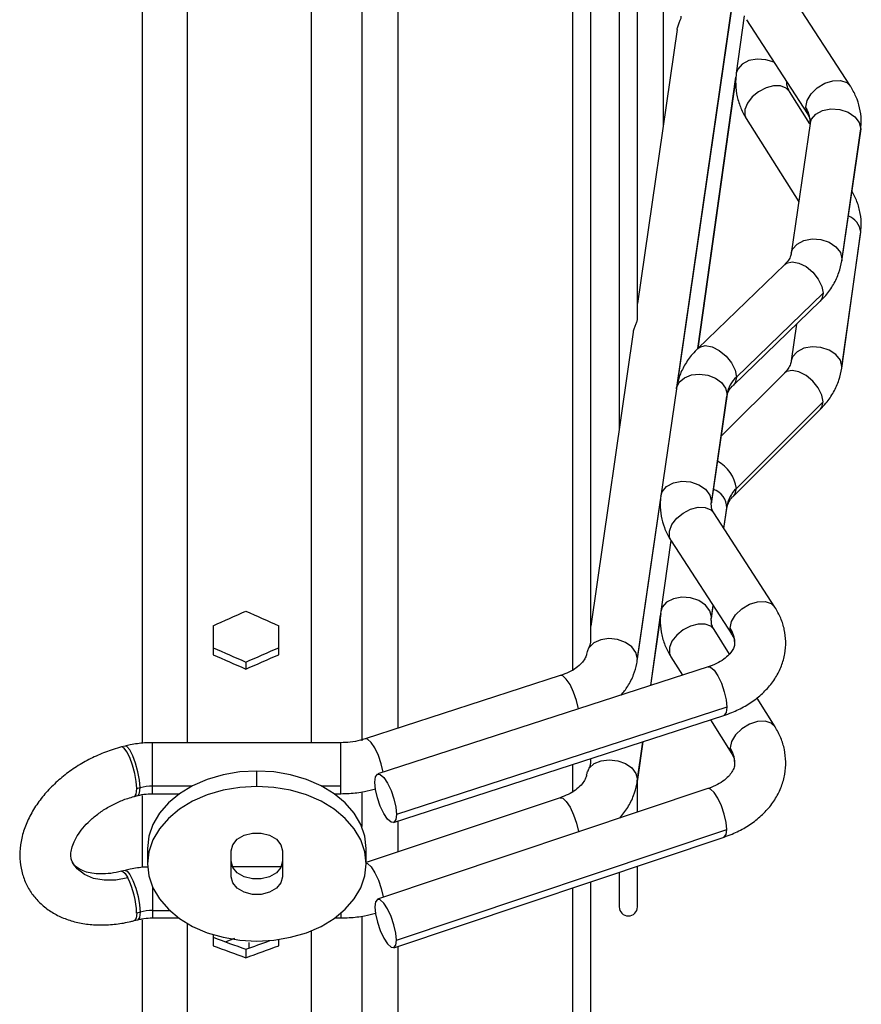
# Model space of a CAD drawing. Units: millimetres. Extents: x 5 to 414, y 3 to 291.
# Drawn here: x 361 to 367, y 234 to 241 of the extents above; entities that cross this region are included whole.
import ezdxf

# ---------------------------------------------------------------- set-up
doc = ezdxf.new("R2010")
doc.units = ezdxf.units.MM

msp = doc.modelspace()

# ---------------------------------------------------------------- linework, layer by layer
at = {"color": 7, "linetype": 'Continuous', "lineweight": 25}
for p, q in [((363.6726, 258.2603), (363.6726, 236.0958)), ((363.9226, 236.1815), (363.9226, 258.175)), ((365.1173, 257.7784), (365.1173, 236.5744)), ((365.2423, 236.7691), (365.2423, 257.5875)), ((365.4379, 256.1248), (365.4379, 238.2317)), ((365.5629, 238.9856), (365.5629, 255.3726)), ((365.7385, 254.0487), (365.7385, 240.3078)), ((363.3278, 236.0822), (363.3278, 247.2782)), ((365.8346, 238.5285), (366.2387, 241.3201)), ((367.0231, 240.5862), (366.6047, 241.2322)), ((366.296, 241.0681), (366.2409, 240.6742)), ((366.311, 241.0419), (366.7293, 240.3959)), ((365.8351, 240.975), (365.5629, 239.0951)), ((365.9781, 238.7873), (366.2389, 240.6483)), ((366.7463, 240.3266), (366.6061, 240.5502)), ((366.3096, 240.3643), (366.6688, 239.7913)), ((366.7467, 240.3295), (366.6176, 239.4381)), ((366.7465, 240.3406), (366.7467, 240.3295)), ((366.964, 239.3879), (367.0931, 240.2794)), ((367.094, 240.2923), (366.965, 239.4008)), ((366.9641, 238.652), (367.0932, 239.5729)), ((366.965, 238.6637), (367.094, 239.5846)), ((366.573, 239.3621), (365.9778, 238.7871)), ((366.8366, 239.1651), (366.2414, 238.5901)), ((366.221, 238.5354), (366.8162, 239.1104)), ((366.6529, 238.9526), (366.6175, 238.7006)), ((365.5344, 238.8976), (365.2423, 236.8806)), ((366.5709, 238.6176), (366.1364, 238.1839)), ((365.8299, 238.5095), (365.7235, 237.7743)), ((366.0699, 237.7241), (366.1763, 238.4594)), ((366.1773, 238.4723), (366.0708, 237.737)), ((366.223, 237.7759), (366.8182, 238.3698)), ((366.2414, 237.8263), (366.8366, 238.4202)), ((365.5619, 236.6448), (365.7212, 237.7457)), ((366.5056, 237.0118), (366.0873, 237.6578)), ((366.1565, 237.5508), (366.1764, 237.6928)), ((365.7918, 237.4702), (365.7234, 236.9819)), ((365.7935, 237.4675), (366.2119, 236.8215)), ((366.07, 236.9333), (366.0824, 237.0215)), ((365.6539, 236.4744), (365.7214, 236.956)), ((362.6528, 236.8846), (362.6528, 236.6856)), ((363.1028, 236.6856), (363.1028, 236.8846)), ((366.1938, 236.6901), (366.0886, 236.8579)), ((362.8778, 236.6353), (362.8778, 236.587)), ((365.7921, 236.6719), (365.8717, 236.545)), ((366.048, 236.6022), (363.7822, 235.8673)), ((365.0342, 236.542), (363.6957, 236.1079)), ((366.507, 236.1906), (366.383, 236.3884)), ((366.1759, 236.3254), (363.9101, 235.5905)), ((363.8902, 235.5344), (366.1559, 236.2693)), ((366.0634, 236.2392), (366.2105, 236.0046)), ((363.5278, 236.0822), (362.2378, 236.0822)), ((365.562, 235.8184), (365.5999, 236.0889)), ((362.0488, 236.0585), (362.0253, 236.0525)), ((365.2423, 235.9392), (365.2423, 235.973)), ((362.9528, 235.7815), (362.9528, 235.8876)), ((365.1173, 235.9324), (365.1173, 235.74)), ((365.5629, 235.6048), (365.5629, 235.8254)), ((362.1288, 235.7688), (362.1523, 235.7748)), ((362.2378, 235.7834), (362.2378, 235.7855)), ((363.6726, 235.7408), (363.6726, 235.5061)), ((366.0464, 235.7667), (363.7806, 235.0076)), ((362.1125, 235.7135), (362.136, 235.7196)), ((362.2378, 235.7322), (362.4223, 235.7322)), ((363.4832, 235.7322), (363.5278, 235.7322)), ((365.0326, 235.7046), (363.7028, 235.259)), ((363.9226, 235.3327), (363.9226, 235.5449)), ((363.9101, 234.7277), (366.1759, 235.4868)), ((363.8918, 234.6757), (366.1575, 235.4349)), ((362.2028, 235.3573), (362.2028, 235.2512)), ((362.7778, 235.1628), (362.7778, 235.3396)), ((363.1278, 235.3396), (363.1278, 235.1628)), ((363.7028, 235.2512), (363.7028, 235.3573)), ((362.0488, 235.2062), (362.0253, 235.2001)), ((363.1188, 235.2298), (362.7867, 235.2298)), ((365.5629, 234.9559), (365.5629, 235.2357)), ((365.2423, 231.772), (365.2423, 235.1282)), ((365.4379, 235.1938), (365.4379, 234.9559)), ((365.1173, 235.0864), (365.1173, 231.772)), ((362.2378, 234.9311), (362.2378, 234.9291)), ((362.1125, 234.8612), (362.136, 234.8672)), ((362.1523, 234.9184), (362.1288, 234.9124)), ((362.2378, 234.8798), (362.4174, 234.8798)), ((363.4882, 234.8798), (363.5278, 234.8798)), ((363.6726, 234.8922), (363.6726, 231.0032)), ((363.3278, 230.9532), (363.3278, 234.7919)), ((362.6528, 234.7651), (362.6528, 234.6895)), ((362.8005, 234.738), (362.7404, 234.7149)), ((363.1028, 234.6895), (363.1028, 234.7316)), ((362.8778, 234.6646), (362.8778, 234.6072)), ((362.9011, 234.6731), (362.9011, 234.7119)), ((363.9226, 231.0032), (363.9226, 234.6861))]:
    msp.add_line(p, q, dxfattribs=at)
at = {"color": 8, "linetype": 'Continuous', "lineweight": 25}
for p, q in [((362.1678, 236.0754), (362.1678, 247.2782)), ((362.477, 236.0822), (362.477, 247.2782)), ((365.8322, 238.519), (366.2398, 241.3344)), ((366.2399, 240.6613), (365.9771, 238.7863)), ((367.094, 240.2923), (367.0931, 240.2794)), ((367.0932, 239.5729), (367.094, 239.5846)), ((366.965, 239.4008), (366.964, 239.3879)), ((366.9642, 238.652), (366.965, 238.6637)), ((366.1773, 238.4723), (366.1763, 238.4594)), ((365.5628, 236.6577), (365.7224, 237.76)), ((366.0708, 237.737), (366.0702, 237.7264)), ((366.1559, 237.5519), (366.1773, 237.7045)), ((366.0708, 236.945), (366.0817, 237.0225)), ((365.7224, 236.969), (365.653, 236.4741)), ((366.0703, 236.9354), (366.0708, 236.945)), ((365.5619, 236.6448), (365.5628, 236.6577)), ((362.2378, 235.7855), (362.2378, 236.0822)), ((363.5278, 235.7855), (363.5278, 236.0822)), ((365.599, 236.0886), (365.5628, 235.8301)), ((365.5628, 235.8301), (365.5618, 235.8175)), ((362.2378, 235.7855), (362.5103, 235.7855)), ((362.2378, 235.7322), (362.2378, 235.7834)), ((363.3952, 235.7855), (363.5278, 235.7855)), ((363.5278, 235.7322), (363.5278, 235.7855)), ((362.1678, 235.2258), (362.1678, 235.7206)), ((362.2378, 235.0911), (362.2378, 234.9311)), ((362.2378, 234.9291), (362.2378, 234.8798)), ((362.357, 234.9291), (362.2378, 234.9291)), ((362.1678, 231.0282), (362.1678, 234.8671)), ((363.5278, 234.9107), (363.5278, 234.8798)), ((362.477, 230.9532), (362.477, 234.8412))]:
    msp.add_line(p, q, dxfattribs=at)
at = {"color": 8, "linetype": 'Continuous', "lineweight": 25, "flags": 128}
for points in [[(366.5003, 240.7495), (366.4444, 240.7676), (366.3839, 240.772), (366.3271, 240.7617), (366.2808, 240.7378), (366.2505, 240.7034), (366.2408, 240.6742)], [(366.7167, 240.441), (366.7263, 240.4871), (366.754, 240.5336), (366.7964, 240.5749), (366.8485, 240.6062), (366.9039, 240.6235), (366.956, 240.6249), (366.9985, 240.6101), (367.0231, 240.5861)], [(366.6061, 240.5502), (366.5838, 240.5727), (366.5451, 240.5874), (366.497, 240.5879), (366.4447, 240.5743), (366.3937, 240.5479), (366.3498, 240.5118), (366.3175, 240.4697), (366.3005, 240.4263), (366.3005, 240.3863), (366.3096, 240.3643)], [(366.7293, 240.396), (366.7263, 240.4011), (366.7167, 240.441)], [(366.7467, 240.3295), (366.7563, 240.3589), (366.7865, 240.3946), (366.8328, 240.4195), (366.8897, 240.4304), (366.9501, 240.4262), (367.007, 240.4073), (367.0533, 240.3759), (367.0835, 240.336), (367.094, 240.2923)], [(366.618, 239.44), (366.6272, 239.4674), (366.6575, 239.5031), (366.7038, 239.528), (366.7606, 239.5389), (366.8211, 239.5347), (366.8779, 239.5158), (366.9242, 239.4845), (366.9545, 239.4445), (366.965, 239.4008)], [(366.573, 239.3621), (366.5858, 239.3715), (366.6235, 239.3807), (366.6699, 239.3724), (366.7192, 239.3477), (366.7656, 239.3096), (366.8034, 239.2626), (366.828, 239.2124), (366.8366, 239.1651)], [(366.8366, 239.1651), (366.828, 239.1264), (366.8162, 239.1104)], [(365.9778, 238.787), (365.9906, 238.7965), (366.0284, 238.8057), (366.0748, 238.7974), (366.1241, 238.7727), (366.1704, 238.7345), (366.2082, 238.6876), (366.2329, 238.6374), (366.2414, 238.5901)], [(366.965, 238.6637), (366.9545, 238.7061), (366.9242, 238.7449), (366.8779, 238.7754), (366.8211, 238.794), (366.7606, 238.7984), (366.7038, 238.788), (366.6575, 238.7642), (366.6272, 238.7298), (366.6178, 238.7024)], [(365.8299, 238.5095), (365.8314, 238.5172), (365.85, 238.555), (365.8852, 238.5852), (365.9332, 238.6045), (365.9888, 238.6108), (366.0459, 238.6033), (366.0984, 238.583), (366.1405, 238.5521), (366.1678, 238.5137), (366.1773, 238.4723)], [(366.2414, 238.5901), (366.2329, 238.5514), (366.221, 238.5354)], [(366.8366, 238.4202), (366.828, 238.4663), (366.8034, 238.5157), (366.7656, 238.5624), (366.7192, 238.6008), (366.6699, 238.6263), (366.6235, 238.6358), (366.5858, 238.6282), (366.5709, 238.6176)], [(366.8182, 238.3698), (366.828, 238.383), (366.8366, 238.4202)], [(365.7235, 237.7742), (365.7331, 237.8037), (365.7633, 237.8394), (365.8096, 237.8642), (365.8665, 237.8752), (365.9269, 237.8709), (365.9837, 237.852), (366.0301, 237.8207), (366.0603, 237.7808), (366.0708, 237.737)], [(366.2237, 237.7766), (366.2329, 237.7891), (366.2414, 237.8263)], [(365.7935, 237.4675), (365.783, 237.4926), (365.783, 237.534), (365.8, 237.5785), (365.8323, 237.6213), (365.8763, 237.6577), (365.9272, 237.6838), (365.9795, 237.6968), (366.0276, 237.6953), (366.0663, 237.6793), (366.0873, 237.6578)], [(366.069, 237.7127), (366.0693, 237.7211), (366.0708, 237.737)], [(366.0708, 236.945), (366.0603, 236.9874), (366.0301, 237.0262), (365.9837, 237.0567), (365.9269, 237.0753), (365.8665, 237.0797), (365.8096, 237.0693), (365.7633, 237.0455), (365.7331, 237.0111), (365.7234, 236.9819)], [(366.1992, 236.8667), (366.2088, 236.9127), (366.2365, 236.9592), (366.279, 237.0005), (366.331, 237.0318), (366.3865, 237.0492), (366.4385, 237.0505), (366.481, 237.0358), (366.5057, 237.0117)], [(366.0886, 236.8579), (366.0663, 236.8804), (366.0276, 236.895), (365.9795, 236.8956), (365.9272, 236.8819), (365.8763, 236.8556), (365.8323, 236.8195), (365.8, 236.7774), (365.783, 236.734), (365.783, 236.6939), (365.7921, 236.6719)], [(366.069, 236.9199), (366.0693, 236.9286), (366.0708, 236.945)], [(366.2118, 236.8216), (366.2088, 236.8267), (366.1992, 236.8667)], [(366.048, 236.6022), (366.065, 236.5998), (366.0891, 236.5787), (366.1148, 236.5404), (366.1389, 236.4895), (366.1586, 236.432), (366.1714, 236.3751), (366.1759, 236.3254)], [(365.1579, 236.3135), (365.1577, 236.3149), (365.1448, 236.3718), (365.1252, 236.4293), (365.101, 236.4802), (365.0753, 236.5185), (365.0512, 236.5396), (365.0342, 236.542)], [(366.1759, 236.3254), (366.1714, 236.2891), (366.1586, 236.2704), (366.1559, 236.2693)], [(366.507, 236.1906), (366.481, 236.2154), (366.4385, 236.2288), (366.3865, 236.2264), (366.331, 236.2085), (366.279, 236.1772), (366.2365, 236.1363), (366.2088, 236.0907), (366.1992, 236.0459)], [(363.8194, 235.8794), (363.8191, 235.8807), (363.8063, 235.9377), (363.7866, 235.9951), (363.7625, 236.0461), (363.7368, 236.0844), (363.7127, 236.1054), (363.6957, 236.1079)], [(362.1288, 235.7688), (362.1251, 235.8165), (362.1152, 235.8716), (362.1001, 235.928), (362.0816, 235.9794), (362.0616, 236.0201), (362.0425, 236.0454), (362.0263, 236.0527), (362.0253, 236.0525)], [(362.1523, 235.7748), (362.1483, 235.8247), (362.1376, 235.8823), (362.1215, 235.9407), (362.1019, 235.9929), (362.0811, 236.0326), (362.0617, 236.055), (362.0488, 236.0585)], [(366.1992, 236.0459), (366.2088, 236.0074), (366.2103, 236.0049)], [(362.1125, 235.7135), (362.119, 235.718), (362.1245, 235.7291), (362.1278, 235.7462), (362.1288, 235.7688)], [(362.136, 235.7196), (362.1384, 235.7205), (362.1487, 235.7376), (362.1523, 235.7728)], [(366.1759, 235.4868), (366.1714, 235.5353), (366.1586, 235.5917), (366.1389, 235.6492), (366.1148, 235.7009), (366.0891, 235.7405), (366.065, 235.7632), (366.0464, 235.7667)], [(365.0326, 235.7046), (365.0512, 235.701), (365.0753, 235.6783), (365.101, 235.6387), (365.1252, 235.5871), (365.1448, 235.5296), (365.1577, 235.4732), (365.1583, 235.4692)], [(366.1575, 235.4349), (366.1586, 235.4353), (366.1714, 235.4521), (366.1759, 235.4868)], [(362.0689, 235.1544), (361.9854, 235.1395), (361.9054, 235.1385), (361.8327, 235.1514), (361.7702, 235.1776), (361.7208, 235.216), (361.6891, 235.2602)], [(362.0255, 235.2002), (362.0317, 235.1999), (362.0492, 235.1858), (362.0689, 235.1544)], [(362.0488, 235.2062), (362.0631, 235.2016), (362.0826, 235.1779), (362.1032, 235.1374), (362.1226, 235.0848), (362.1384, 235.0265), (362.1487, 234.9695), (362.1523, 234.9204)], [(363.7028, 235.2565), (363.7127, 235.2525), (363.7368, 235.2298), (363.7625, 235.1902), (363.7866, 235.1386), (363.8063, 235.0811), (363.8191, 235.0247), (363.8198, 235.0207)], [(362.1288, 234.9124), (362.1251, 234.8789), (362.1152, 234.8623), (362.1125, 234.8612)], [(362.1523, 234.9184), (362.1483, 234.8839), (362.1376, 234.8678), (362.136, 234.8672)]]:
    msp.add_lwpolyline(points, dxfattribs=at)
at = {"color": 7, "linetype": 'Continuous', "lineweight": 25, "flags": 128}
for points in [[(365.5628, 236.6577), (365.5529, 236.7002), (365.5243, 236.7392), (365.4803, 236.7704), (365.4259, 236.7901), (365.3672, 236.7962), (365.311, 236.7879), (365.2636, 236.7662), (365.2305, 236.7335)], [(365.2325, 235.9079), (365.2666, 235.9383), (365.3143, 235.9581), (365.3702, 235.9651), (365.4282, 235.9584), (365.4818, 235.9388), (365.5251, 235.9085), (365.5531, 235.8709), (365.5628, 235.8301)], [(362.9528, 235.8876), (362.8354, 235.8811), (362.721, 235.8616), (362.6123, 235.8298), (362.5119, 235.7863), (362.4224, 235.7323), (362.346, 235.669), (362.2845, 235.598), (362.2395, 235.5211), (362.212, 235.4402), (362.2028, 235.3573)], [(363.7028, 235.3573), (363.6935, 235.4402), (363.6661, 235.5211), (363.621, 235.598), (363.5595, 235.669), (363.4831, 235.7323), (363.3936, 235.7863), (363.2933, 235.8298), (363.1845, 235.8616), (363.0701, 235.8811), (362.9528, 235.8876)], [(363.7622, 235.8112), (363.7667, 235.8475), (363.7795, 235.8662), (363.7992, 235.8649), (363.8233, 235.8438), (363.849, 235.8055), (363.8732, 235.7546), (363.8928, 235.6972), (363.9057, 235.6402), (363.9101, 235.5905)], [(363.9101, 235.5905), (363.9057, 235.5542), (363.8928, 235.5355), (363.8732, 235.5368), (363.849, 235.5579), (363.8233, 235.5962), (363.7992, 235.6471), (363.7795, 235.7045), (363.7667, 235.7615), (363.7622, 235.8112)], [(362.9528, 235.7815), (362.8354, 235.775), (362.721, 235.7556), (362.6123, 235.7237), (362.5119, 235.6802), (362.4224, 235.6262), (362.346, 235.5629), (362.2845, 235.492), (362.2395, 235.4151), (362.212, 235.3342), (362.2028, 235.2512), (362.212, 235.1682), (362.2395, 235.0873), (362.2845, 235.0104), (362.346, 234.9395), (362.4224, 234.8762), (362.5119, 234.8221), (362.6123, 234.7787), (362.721, 234.7468), (362.8354, 234.7274), (362.9528, 234.7209)], [(362.9528, 234.7209), (363.0701, 234.7274), (363.1845, 234.7468), (363.2933, 234.7787), (363.3936, 234.8221), (363.4831, 234.8762), (363.5595, 234.9395), (363.621, 235.0104), (363.6661, 235.0873), (363.6935, 235.1682), (363.7028, 235.2512), (363.6935, 235.3342), (363.6661, 235.4151), (363.621, 235.492), (363.5595, 235.5629), (363.4831, 235.6262), (363.3936, 235.6802), (363.2933, 235.7237), (363.1845, 235.7556), (363.0701, 235.775), (362.9528, 235.7815)], [(362.7778, 235.3396), (362.7883, 235.3819), (362.8187, 235.4191), (362.8653, 235.4467), (362.9224, 235.4614), (362.9832, 235.4614), (363.0403, 235.4467), (363.0868, 235.4191), (363.1172, 235.3819), (363.1278, 235.3396)], [(363.1278, 235.2689), (363.1172, 235.2265), (363.0868, 235.1893), (363.0403, 235.1617), (362.9832, 235.147), (362.9224, 235.147), (362.8653, 235.1617), (362.8187, 235.1893), (362.7883, 235.2265), (362.7778, 235.2689)], [(363.1278, 235.1628), (363.1172, 235.1205), (363.0868, 235.0833), (363.0403, 235.0556), (362.9832, 235.0409), (362.9224, 235.0409), (362.8653, 235.0556), (362.8187, 235.0833), (362.7883, 235.1205), (362.7778, 235.1628)], [(363.9101, 234.7277), (363.9057, 234.7762), (363.8928, 234.8326), (363.8732, 234.8901), (363.849, 234.9418), (363.8233, 234.9813), (363.7992, 235.0041), (363.7795, 235.0072), (363.7667, 234.9904), (363.7622, 234.9556)], [(363.7622, 234.9556), (363.7667, 234.9071), (363.7795, 234.8507), (363.7992, 234.7932), (363.8233, 234.7416), (363.849, 234.702), (363.8732, 234.6793), (363.8928, 234.6761), (363.9057, 234.693), (363.9101, 234.7277)]]:
    msp.add_lwpolyline(points, dxfattribs=at)
at = {"color": 8, "linetype": 'Continuous', "lineweight": 25}
for centre, radius, start, end in [((366.5635, 240.339), 0.184, 0.3309, 33.67692), ((366.961, 239.5705), 0.1337, 6.03511, 69.17694), ((365.9873, 237.7901), 0.2566, 8.09735, 60.96337), ((366.0424, 237.6917), 0.1341, 0.49975, 72.07003), ((366.0491, 236.7655), 0.181, 0.69701, 33.9743), ((366.0385, 235.9416), 0.1916, 0.63684, 32.9902)]:
    msp.add_arc(centre, radius, start, end, dxfattribs=at)
at = {"color": 7, "linetype": 'Continuous', "lineweight": 25}
for centre, radius, start, end in [((366.381, 238.4377), 0.2066, 132.47572, 170.36921), ((366.3901, 237.6701), 0.2156, 133.58394, 170.80985), ((362.2373, 235.4394), 0.3441, 89.91416, 104.29999), ((361.8906, 235.7728), 0.2617, 0.00168, 0.4447), ((361.5259, 234.8917), 0.6032, 1.96288, 25.81586), ((362.2373, 234.587), 0.3441, 89.91416, 104.29999), ((365.5004, 234.9559), 0.0625, 180, 0), ((361.9023, 234.9204), 0.25, 359.54501, 0.00175)]:
    msp.add_arc(centre, radius, start, end, dxfattribs=at)
for centre, major_axis, ratio, start_param, end_param in [((362.4278, 247.2782), (27.9563, 13.9371), 0.30407, 4.569903, 4.577861), ((363.3278, 247.2782), (27.9563, -13.9371), 0.30407, 4.846917, 4.854875), ((362.4278, 247.2782), (27.8279, -13.8731), 0.30407, 4.870826, 4.878821), ((362.4278, 247.2782), (27.9563, -13.9371), 0.30407, 4.87079, 4.878748), ((363.3278, 247.2782), (27.8279, 13.8731), 0.30407, 4.545957, 4.553952), ((363.3278, 247.2782), (27.9563, 13.9371), 0.30407, 4.54603, 4.553988), ((362.4278, 247.2782), (27.7513, -12.3759), 0.379473, 4.888024, 4.896019), ((363.3278, 247.2782), (27.7513, 12.3759), 0.379473, 4.528759, 4.534597), ((362.4278, 247.2782), (27.8793, -12.4331), 0.379473, 4.887988, 4.895946), ((363.3278, 247.2782), (27.8793, 12.4331), 0.379473, 4.528832, 4.53679)]:
    msp.add_ellipse(centre, major_axis=major_axis, ratio=ratio, start_param=start_param, end_param=end_param, dxfattribs=at)
for points, knots in [([(365.836, 240.9749), (365.8363, 240.9789), (365.8374, 240.991), (365.8443, 241.0086), (365.8516, 241.0261), (365.8567, 241.0379), (365.8607, 241.0488), (365.8632, 241.058), (365.8639, 241.0642), (365.8631, 241.0659), (365.8629, 241.0663)], [0, 0, 0, 0, 0.138085, 0.419948, 0.543146, 0.65637, 0.761484, 0.860203, 0.961015, 1, 1, 1, 1]), ([(366.2409, 240.6742), (366.2389, 240.6555), (366.2342, 240.6089), (366.2409, 240.5341), (366.2628, 240.4533), (366.2892, 240.3976), (366.3066, 240.3691), (366.3096, 240.3643)], [0, 0, 0, 0, 0.174993, 0.435513, 0.694698, 0.948478, 1, 1, 1, 1]), ([(366.6061, 240.5502), (366.6033, 240.5551), (366.5939, 240.5715), (366.587, 240.5919), (366.5875, 240.6067), (366.5877, 240.6122)], [0, 0, 0, 0, 0.214038, 0.707163, 1, 1, 1, 1]), ([(367.0931, 240.2794), (367.0951, 240.298), (367.0999, 240.3439), (367.0932, 240.4175), (367.0712, 240.4967), (367.0446, 240.5521), (367.0265, 240.5807), (367.0231, 240.5862)], [0, 0, 0, 0, 0.175197, 0.432719, 0.68871, 0.940724, 1, 1, 1, 1]), ([(366.7293, 240.3959), (366.7321, 240.3913), (366.7411, 240.3763), (366.7441, 240.3642), (366.7462, 240.3557)], [0, 0, 0, 0, 0.30625, 1, 1, 1, 1]), ([(367.0932, 239.5729), (367.0951, 239.5916), (367.0999, 239.6382), (367.093, 239.713), (367.0719, 239.7939), (367.0462, 239.8434), (367.0335, 239.8678)], [0, 0, 0, 0, 0.184884, 0.46013, 0.733965, 1, 1, 1, 1]), ([(366.6176, 239.4381), (366.617, 239.4345), (366.6149, 239.423), (366.6058, 239.4014), (366.5889, 239.378), (366.5758, 239.365), (366.573, 239.3621)], [0, 0, 0, 0, 0.17472, 0.554898, 0.901968, 1, 1, 1, 1]), ([(366.8162, 239.1104), (366.8291, 239.1236), (366.8639, 239.1592), (366.9091, 239.2242), (366.9471, 239.3043), (366.9585, 239.3605), (366.964, 239.3879)], [0, 0, 0, 0, 0.169461, 0.454612, 0.734755, 1, 1, 1, 1]), ([(365.5351, 238.8975), (365.5354, 238.9009), (365.5363, 238.912), (365.5438, 238.9319), (365.553, 238.9531), (365.5593, 238.9686), (365.5622, 238.9786), (365.5633, 238.985), (365.5629, 238.9866), (365.5629, 238.9867)], [0, 0, 0, 0, 0.122563, 0.41234, 0.6556, 0.772867, 0.882104, 0.995157, 1, 1, 1, 1]), ([(365.9778, 238.7871), (365.9649, 238.7738), (365.9301, 238.7382), (365.8849, 238.6732), (365.8468, 238.5932), (365.8355, 238.5369), (365.8299, 238.5095)], [0, 0, 0, 0, 0.169461, 0.4546124, 0.7347546, 1, 1, 1, 1]), ([(366.6175, 238.7006), (366.6168, 238.6964), (366.6144, 238.683), (366.6043, 238.6585), (366.5865, 238.6336), (366.5735, 238.6202), (366.5709, 238.6176)], [0, 0, 0, 0, 0.174359, 0.56128, 0.914992, 1, 1, 1, 1]), ([(366.8182, 238.3698), (366.8311, 238.3835), (366.8656, 238.4199), (366.9102, 238.4862), (366.9476, 238.5675), (366.9587, 238.6243), (366.9641, 238.652)], [0, 0, 0, 0, 0.169936, 0.454583, 0.73481, 1, 1, 1, 1]), ([(366.1763, 238.4594), (366.177, 238.463), (366.1791, 238.4744), (366.1882, 238.496), (366.2051, 238.5194), (366.2181, 238.5325), (366.221, 238.5354)], [0, 0, 0, 0, 0.17472, 0.554898, 0.901968, 1, 1, 1, 1]), ([(365.7235, 237.7743), (365.7215, 237.7557), (365.7167, 237.7098), (365.7234, 237.6361), (365.7454, 237.557), (365.772, 237.5016), (365.7901, 237.473), (365.7935, 237.4675)], [0, 0, 0, 0, 0.175197, 0.432719, 0.68871, 0.940724, 1, 1, 1, 1]), ([(366.1764, 237.6928), (366.1772, 237.697), (366.1796, 237.7104), (366.1897, 237.7349), (366.2074, 237.7598), (366.2205, 237.7732), (366.223, 237.7759)], [0, 0, 0, 0, 0.174359, 0.56128, 0.914992, 1, 1, 1, 1]), ([(366.0873, 237.6578), (366.0845, 237.6624), (366.0757, 237.6773), (366.0695, 237.6953), (366.07, 237.7078), (366.0701, 237.7126)], [0, 0, 0, 0, 0.213742, 0.697932, 1, 1, 1, 1]), ([(365.7234, 236.9819), (365.7215, 236.9632), (365.7167, 236.9166), (365.7234, 236.8417), (365.7454, 236.761), (365.7717, 236.7053), (365.7892, 236.6768), (365.7921, 236.6719)], [0, 0, 0, 0, 0.174993, 0.435513, 0.694698, 0.948478, 1, 1, 1, 1]), ([(366.1559, 236.2693), (366.1741, 236.2756), (366.2249, 236.2932), (366.303, 236.3316), (366.3855, 236.387), (366.4561, 236.4528), (366.5125, 236.5271), (366.5528, 236.6075), (366.5762, 236.6911), (366.5827, 236.7754), (366.5728, 236.8578), (366.5483, 236.938), (366.52, 236.9869), (366.5056, 237.0118)], [0, 0, 0, 0, 0.055022, 0.154193, 0.25392, 0.353326, 0.451418, 0.547212, 0.640256, 0.730868, 0.819954, 0.908467, 1, 1, 1, 1]), ([(366.0886, 236.8579), (366.0858, 236.8628), (366.0764, 236.8792), (366.0696, 236.8996), (366.07, 236.9143), (366.0702, 236.9198)], [0, 0, 0, 0, 0.214038, 0.707163, 1, 1, 1, 1]), ([(366.2119, 236.8215), (366.2146, 236.8169), (366.2235, 236.802), (366.2296, 236.7842), (366.2291, 236.7718), (366.229, 236.7672)], [0, 0, 0, 0, 0.2159591, 0.7051717, 1, 1, 1, 1]), ([(365.2305, 236.7335), (365.2327, 236.7387), (365.236, 236.7464), (365.2396, 236.7563), (365.2415, 236.7631), (365.2424, 236.7688), (365.2424, 236.7725), (365.2419, 236.7736), (365.2418, 236.7739)], [0, 0, 0, 0, 0.322845, 0.48437, 0.639338, 0.796955, 0.955164, 1, 1, 1, 1]), ([(366.229, 236.7672), (366.2293, 236.7632), (366.2301, 236.7513), (366.2232, 236.7304), (366.2059, 236.7009), (366.1762, 236.6695), (366.1333, 236.6387), (366.0879, 236.616), (366.0575, 236.6055), (366.048, 236.6022)], [0, 0, 0, 0, 0.093202, 0.277091, 0.440711, 0.596264, 0.761727, 0.925062, 1, 1, 1, 1]), ([(365.2143, 236.6893), (365.2139, 236.6876), (365.212, 236.6779), (365.2036, 236.6583), (365.1809, 236.6271), (365.1445, 236.595), (365.0952, 236.5646), (365.0544, 236.5495), (365.0342, 236.542)], [0, 0, 0, 0, 0.0449498, 0.245744, 0.4295641, 0.6252684, 0.8145264, 1, 1, 1, 1]), ([(365.2161, 236.689), (365.217, 236.695), (365.2191, 236.7087), (365.2264, 236.7246), (365.2305, 236.7335)], [0, 0, 0, 0, 0.444932, 1, 1, 1, 1]), ([(365.451, 236.4086), (365.467, 236.4282), (365.5022, 236.4716), (365.5376, 236.5452), (365.5556, 236.6056), (365.5608, 236.6381), (365.5619, 236.6448)], [0, 0, 0, 0, 0.281757, 0.62107, 0.922418, 1, 1, 1, 1]), ([(366.1575, 235.4349), (366.1758, 235.4414), (366.2266, 235.4597), (366.3045, 235.4991), (366.3866, 235.5559), (366.4567, 235.6231), (366.5127, 235.6986), (366.5528, 235.7802), (366.5761, 235.8651), (366.5827, 235.9508), (366.573, 236.0348), (366.5488, 236.1161), (366.521, 236.1657), (366.507, 236.1906)], [0, 0, 0, 0, 0.0553087, 0.1543175, 0.2537296, 0.3527373, 0.4505027, 0.5462281, 0.6395616, 0.7307787, 0.8206532, 0.9100111, 1, 1, 1, 1]), ([(362.2378, 236.0822), (362.2193, 236.0818), (362.168, 236.0807), (362.1045, 236.0719), (362.0609, 236.0614), (362.0488, 236.0585)], [0, 0, 0, 0, 0.28851, 0.802238, 1, 1, 1, 1]), ([(363.6957, 236.1079), (363.6849, 236.1046), (363.6524, 236.0949), (363.5959, 236.0845), (363.5496, 236.0829), (363.5278, 236.0822)], [0, 0, 0, 0, 0.207575, 0.626328, 1, 1, 1, 1]), ([(362.0253, 236.0525), (362.006, 236.0471), (361.9514, 236.0321), (361.8631, 235.998), (361.7632, 235.9478), (361.6693, 235.8874), (361.5831, 235.8182), (361.5065, 235.7412), (361.441, 235.6574), (361.3886, 235.5681), (361.351, 235.4753), (361.3296, 235.3811), (361.3252, 235.2883), (361.3377, 235.1998), (361.366, 235.1181), (361.4085, 235.0449), (361.4635, 234.9814), (361.5296, 234.9282), (361.6058, 234.8859), (361.691, 234.8548), (361.7843, 234.8358), (361.8841, 234.8293), (361.9866, 234.8355), (362.0634, 234.8489), (362.1048, 234.8592), (362.1125, 234.8612)], [0, 0, 0, 0, 0.025957, 0.073151, 0.120347, 0.167628, 0.215055, 0.262714, 0.310657, 0.358853, 0.407011, 0.454664, 0.501266, 0.54647, 0.590329, 0.633245, 0.675752, 0.718344, 0.761593, 0.805878, 0.851297, 0.897655, 0.944597, 0.989613, 1, 1, 1, 1]), ([(365.2325, 235.9079), (365.2346, 235.9126), (365.2376, 235.9197), (365.2405, 235.9286), (365.2419, 235.9346), (365.2425, 235.9395), (365.2422, 235.9418), (365.2421, 235.9428)], [0, 0, 0, 0, 0.35003, 0.522758, 0.691456, 0.860682, 1, 1, 1, 1]), ([(366.2288, 235.9433), (366.2291, 235.9383), (366.23, 235.9238), (366.2217, 235.8992), (366.2026, 235.8667), (366.1711, 235.8333), (366.1265, 235.8013), (366.082, 235.7793), (366.0537, 235.7693), (366.0464, 235.7667)], [0, 0, 0, 0, 0.09843, 0.284692, 0.450812, 0.608819, 0.776972, 0.942529, 1, 1, 1, 1]), ([(366.2105, 236.0046), (366.2133, 235.9997), (366.2227, 235.9833), (366.2296, 235.9631), (366.229, 235.9486), (366.2288, 235.9433)], [0, 0, 0, 0, 0.216382, 0.714907, 1, 1, 1, 1]), ([(365.2142, 235.8593), (365.2143, 235.8601), (365.2151, 235.867), (365.22, 235.8792), (365.2267, 235.8948), (365.2307, 235.9038), (365.2325, 235.9079)], [0, 0, 0, 0, 0.05893, 0.493255, 0.770815, 1, 1, 1, 1]), ([(365.2138, 235.8593), (365.2135, 235.8577), (365.2114, 235.8467), (365.202, 235.8249), (365.1779, 235.7911), (365.14, 235.7572), (365.0907, 235.7266), (365.0513, 235.7116), (365.0326, 235.7046)], [0, 0, 0, 0, 0.036741, 0.242659, 0.431253, 0.632204, 0.82599, 1, 1, 1, 1]), ([(365.4421, 235.5643), (365.4613, 235.5884), (365.4998, 235.6366), (365.5377, 235.7159), (365.5556, 235.7777), (365.5609, 235.8112), (365.562, 235.8184)], [0, 0, 0, 0, 0.318828, 0.63737, 0.922645, 1, 1, 1, 1]), ([(363.5278, 235.7322), (363.5474, 235.7326), (363.6023, 235.7337), (363.6832, 235.743), (363.7415, 235.7583), (363.7663, 235.7648)], [0, 0, 0, 0, 0.241521, 0.67784, 1, 1, 1, 1]), ([(361.6899, 235.2611), (361.6878, 235.2644), (361.6811, 235.2753), (361.677, 235.2981), (361.6778, 235.3343), (361.6887, 235.3781), (361.7113, 235.4282), (361.747, 235.4822), (361.7945, 235.5359), (361.8523, 235.5868), (361.9187, 235.6327), (361.9913, 235.6715), (362.0571, 235.698), (362.0975, 235.7093), (362.1125, 235.7135)], [0, 0, 0, 0, 0.043418, 0.144734, 0.233988, 0.318705, 0.408868, 0.497651, 0.586433, 0.675742, 0.765651, 0.855939, 0.946269, 1, 1, 1, 1]), ([(362.136, 235.7196), (362.1454, 235.7218), (362.1729, 235.7282), (362.2078, 235.7318), (362.2326, 235.7321), (362.2378, 235.7322)], [0, 0, 0, 0, 0.288608, 0.851928, 1, 1, 1, 1]), ([(362.0253, 235.2001), (362.0127, 235.1971), (361.9754, 235.1882), (361.9153, 235.1809), (361.8499, 235.1813), (361.794, 235.1904), (361.7495, 235.206), (361.7175, 235.2256), (361.6985, 235.2435), (361.6924, 235.256), (361.6899, 235.2611)], [0, 0, 0, 0, 0.0701011, 0.208149, 0.3448778, 0.4804291, 0.6160047, 0.7539208, 0.9000209, 1, 1, 1, 1]), ([(362.2104, 235.2288), (362.2011, 235.2286), (362.1589, 235.2275), (362.1045, 235.2195), (362.0609, 235.2091), (362.0488, 235.2062)], [0, 0, 0, 0, 0.17029, 0.769378, 1, 1, 1, 1]), ([(362.136, 234.8672), (362.1454, 234.8694), (362.1729, 234.8758), (362.2078, 234.8795), (362.2326, 234.8798), (362.2378, 234.8798)], [0, 0, 0, 0, 0.288608, 0.851928, 1, 1, 1, 1]), ([(363.5278, 234.8798), (363.5475, 234.8802), (363.6026, 234.8814), (363.6835, 234.891), (363.7419, 234.9067), (363.7666, 234.9134)], [0, 0, 0, 0, 0.242667, 0.678731, 1, 1, 1, 1])]:
    msp.add_open_spline(points, degree=3, knots=knots, dxfattribs=at)

doc.saveas('drawing.dxf')
